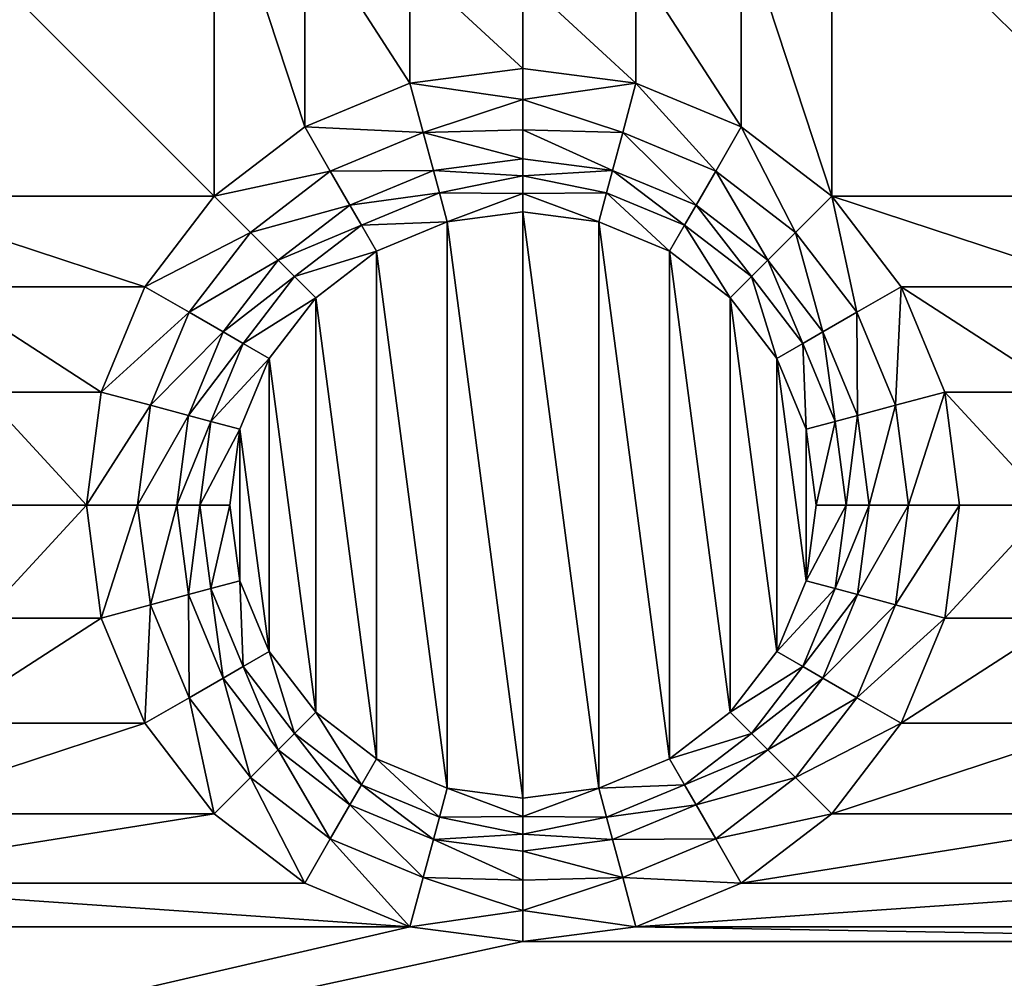
# Model space of a CAD drawing. Extents: x -1 to 80, y 0 to 120.
# Drawn here: x 31 to 39, y 15 to 23 of the extents above; entities that cross this region are included whole.
import ezdxf

# ---------------------------------------------------------------- set-up
doc = ezdxf.new("R2010")
doc.units = 0
doc.layers.add('PORCELANA', color=60, linetype='CONTINUOUS')

msp = doc.modelspace()

# ---------------------------------------------------------------- linework, layer by layer
at = {"layer": 'PORCELANA'}
for points in [[(58.35, 60, 0), (58.35, 60, 0), (1, 1, 0), (1, 119, 0)], [(58.4573, 59.1847, 0), (58.4573, 59.1847, 0), (1, 1, 0), (58.35, 60, 0)], [(1, 1, 0), (1, 1, 0), (58.4573, 59.1847, 0), (58.772, 58.425, 0)], [(1, 1, 0), (1, 1, 0), (58.772, 58.425, 0), (59.2726, 57.7726, 0)], [(1, 1, 0), (1, 1, 0), (59.2726, 57.7726, 0), (79, 1, 0)], [(32.3882, 21.8618, 1.5), (32.3882, 21.8618, 1.5), (29.4118, 24.8382, 1.5), (29.4118, 21.8618, 1.5)], [(29.4118, 24.8382, 1.5), (29.4118, 24.8382, 1.5), (32.3882, 21.8618, 1.5), (32.3882, 24.8382, 1.5)], [(32.3882, 24.8382, 1.5), (32.3882, 24.8382, 1.5), (33.1678, 22.46, 1.5), (33.1678, 24.24, 1.5)], [(32.3882, 24.8382, 1.5), (32.3882, 24.8382, 1.5), (32.3882, 21.8618, 1.5), (33.1678, 22.46, 1.5)], [(36.9322, 24.24, 1.5), (36.9322, 24.24, 1.5), (37.7118, 21.8618, 1.5), (37.7118, 24.8382, 1.5)], [(40.6882, 21.8618, 1.5), (40.6882, 21.8618, 1.5), (37.7118, 24.8382, 1.5), (37.7118, 21.8618, 1.5)], [(37.7118, 24.8382, 1.5), (37.7118, 24.8382, 1.5), (40.6882, 21.8618, 1.5), (40.6882, 24.8382, 1.5)], [(34.0757, 22.8361, 1.5), (34.0757, 22.8361, 1.5), (33.1678, 24.24, 1.5), (33.1678, 22.46, 1.5)], [(33.1678, 24.24, 1.5), (33.1678, 24.24, 1.5), (34.0757, 22.8361, 1.5), (34.0757, 23.8639, 1.5)], [(36.0243, 23.8639, 1.5), (36.0243, 23.8639, 1.5), (36.9322, 22.46, 1.5), (36.9322, 24.24, 1.5)], [(36.9322, 24.24, 1.5), (36.9322, 24.24, 1.5), (36.9322, 22.46, 1.5), (37.7118, 21.8618, 1.5)], [(34.0757, 23.8639, 1.5), (34.0757, 23.8639, 1.5), (35.05, 22.9644, 1.5), (35.05, 23.7356, 1.5)], [(34.0757, 23.8639, 1.5), (34.0757, 23.8639, 1.5), (34.0757, 22.8361, 1.5), (35.05, 22.9644, 1.5)], [(35.05, 23.7356, 1.5), (35.05, 23.7356, 1.5), (36.0243, 22.8361, 1.5), (36.0243, 23.8639, 1.5)], [(36.9322, 22.46, 1.5), (36.9322, 22.46, 1.5), (36.0243, 23.8639, 1.5), (36.0243, 22.8361, 1.5)], [(35.05, 23.7356, 1.5), (35.05, 23.7356, 1.5), (35.05, 22.9644, 1.5), (36.0243, 22.8361, 1.5)], [(34.0757, 22.8361, 1.5), (34.0757, 22.8361, 1.5), (35.05, 22.6958, 1.5213), (35.05, 22.9644, 1.5)], [(35.05, 22.6958, 1.5213), (35.05, 22.6958, 1.5213), (36.0243, 22.8361, 1.5), (35.05, 22.9644, 1.5)], [(33.1678, 22.46, 1.5), (33.1678, 22.46, 1.5), (34.1896, 22.4111, 1.5579), (34.0757, 22.8361, 1.5)], [(34.1896, 22.4111, 1.5579), (34.1896, 22.4111, 1.5579), (35.05, 22.6958, 1.5213), (34.0757, 22.8361, 1.5)], [(35.9104, 22.4111, 1.5579), (35.9104, 22.4111, 1.5579), (36.0243, 22.8361, 1.5), (35.05, 22.6958, 1.5213)], [(36.0243, 22.8361, 1.5), (36.0243, 22.8361, 1.5), (35.9104, 22.4111, 1.5579), (36.7122, 22.079, 1.5579)], [(36.0243, 22.8361, 1.5), (36.0243, 22.8361, 1.5), (36.7122, 22.079, 1.5579), (36.9322, 22.46, 1.5)], [(34.1896, 22.4111, 1.5579), (34.1896, 22.4111, 1.5579), (35.05, 22.434, 1.5848), (35.05, 22.6958, 1.5213)], [(35.9104, 22.4111, 1.5579), (35.9104, 22.4111, 1.5579), (35.05, 22.6958, 1.5213), (35.05, 22.434, 1.5848)], [(32.3882, 21.8618, 1.5), (32.3882, 21.8618, 1.5), (33.3878, 22.079, 1.5579), (33.1678, 22.46, 1.5)], [(34.1896, 22.4111, 1.5579), (34.1896, 22.4111, 1.5579), (33.1678, 22.46, 1.5), (33.3878, 22.079, 1.5579)], [(34.1896, 22.4111, 1.5579), (34.1896, 22.4111, 1.5579), (35.05, 22.1856, 1.6889), (35.05, 22.434, 1.5848)], [(35.8227, 22.0838, 1.6889), (35.8227, 22.0838, 1.6889), (35.05, 22.434, 1.5848), (35.05, 22.1856, 1.6889)], [(35.9104, 22.4111, 1.5579), (35.9104, 22.4111, 1.5579), (35.05, 22.434, 1.5848), (35.8227, 22.0838, 1.6889)], [(37.4007, 21.5507, 1.5579), (37.4007, 21.5507, 1.5579), (36.9322, 22.46, 1.5), (36.7122, 22.079, 1.5579)], [(36.9322, 22.46, 1.5), (36.9322, 22.46, 1.5), (37.4007, 21.5507, 1.5579), (37.7118, 21.8618, 1.5)], [(34.2773, 22.0838, 1.6889), (34.2773, 22.0838, 1.6889), (34.1896, 22.4111, 1.5579), (33.3878, 22.079, 1.5579)], [(35.05, 22.1856, 1.6889), (35.05, 22.1856, 1.6889), (34.1896, 22.4111, 1.5579), (34.2773, 22.0838, 1.6889)], [(36.5428, 21.7856, 1.6889), (36.5428, 21.7856, 1.6889), (35.9104, 22.4111, 1.5579), (35.8227, 22.0838, 1.6889)], [(35.9104, 22.4111, 1.5579), (35.9104, 22.4111, 1.5579), (36.5428, 21.7856, 1.6889), (36.7122, 22.079, 1.5579)], [(34.2773, 22.0838, 1.6889), (34.2773, 22.0838, 1.6889), (35.05, 22.0394, 1.7501), (35.05, 22.1856, 1.6889)], [(35.05, 22.0394, 1.7501), (35.05, 22.0394, 1.7501), (35.8227, 22.0838, 1.6889), (35.05, 22.1856, 1.6889)], [(32.3882, 21.8618, 1.5), (32.3882, 21.8618, 1.5), (32.6993, 21.5507, 1.5579), (33.3878, 22.079, 1.5579)], [(32.6993, 21.5507, 1.5579), (32.6993, 21.5507, 1.5579), (33.5572, 21.7856, 1.6889), (33.3878, 22.079, 1.5579)], [(33.5572, 21.7856, 1.6889), (33.5572, 21.7856, 1.6889), (34.2773, 22.0838, 1.6889), (33.3878, 22.079, 1.5579)], [(33.5572, 21.7856, 1.6889), (33.5572, 21.7856, 1.6889), (34.3289, 21.8913, 1.7659), (34.2773, 22.0838, 1.6889)], [(34.3289, 21.8913, 1.7659), (34.3289, 21.8913, 1.7659), (35.05, 22.0394, 1.7501), (34.2773, 22.0838, 1.6889)], [(35.7711, 21.8913, 1.7659), (35.7711, 21.8913, 1.7659), (35.8227, 22.0838, 1.6889), (35.05, 22.0394, 1.7501)], [(35.8227, 22.0838, 1.6889), (35.8227, 22.0838, 1.6889), (35.7711, 21.8913, 1.7659), (36.4431, 21.613, 1.7659)], [(35.8227, 22.0838, 1.6889), (35.8227, 22.0838, 1.6889), (36.4431, 21.613, 1.7659), (36.5428, 21.7856, 1.6889)], [(36.5428, 21.7856, 1.6889), (36.5428, 21.7856, 1.6889), (37.1611, 21.3111, 1.6889), (36.7122, 22.079, 1.5579)], [(37.1611, 21.3111, 1.6889), (37.1611, 21.3111, 1.6889), (37.4007, 21.5507, 1.5579), (36.7122, 22.079, 1.5579)], [(34.3289, 21.8913, 1.7659), (34.3289, 21.8913, 1.7659), (35.05, 21.8854, 1.7874), (35.05, 22.0394, 1.7501)], [(35.7711, 21.8913, 1.7659), (35.7711, 21.8913, 1.7659), (35.05, 22.0394, 1.7501), (35.05, 21.8854, 1.7874)], [(32.3882, 21.8618, 1.5), (32.3882, 21.8618, 1.5), (29.4118, 21.8618, 1.5), (31.79, 21.0822, 1.5)], [(30.01, 21.0822, 1.5), (30.01, 21.0822, 1.5), (31.79, 21.0822, 1.5), (29.4118, 21.8618, 1.5)], [(31.79, 21.0822, 1.5), (31.79, 21.0822, 1.5), (32.6993, 21.5507, 1.5579), (32.3882, 21.8618, 1.5)], [(34.3289, 21.8913, 1.7659), (34.3289, 21.8913, 1.7659), (33.5572, 21.7856, 1.6889), (33.6569, 21.613, 1.7659)], [(34.3959, 21.6413, 1.8), (34.3959, 21.6413, 1.8), (34.3289, 21.8913, 1.7659), (33.6569, 21.613, 1.7659)], [(34.3289, 21.8913, 1.7659), (34.3289, 21.8913, 1.7659), (34.3959, 21.6413, 1.8), (35.05, 21.8854, 1.7874)], [(35.05, 21.8854, 1.7874), (35.05, 21.8854, 1.7874), (34.3959, 21.6413, 1.8), (35.05, 21.7274, 1.8)], [(35.7711, 21.8913, 1.7659), (35.7711, 21.8913, 1.7659), (35.05, 21.8854, 1.7874), (35.7042, 21.6413, 1.8)], [(35.7042, 21.6413, 1.8), (35.7042, 21.6413, 1.8), (35.05, 21.8854, 1.7874), (35.05, 21.7274, 1.8)], [(35.7711, 21.8913, 1.7659), (35.7711, 21.8913, 1.7659), (35.7042, 21.6413, 1.8), (36.3137, 21.3888, 1.8)], [(35.7711, 21.8913, 1.7659), (35.7711, 21.8913, 1.7659), (36.3137, 21.3888, 1.8), (36.4431, 21.613, 1.7659)], [(37.7118, 21.8618, 1.5), (37.7118, 21.8618, 1.5), (37.4007, 21.5507, 1.5579), (37.929, 20.8622, 1.5579)], [(40.6882, 21.8618, 1.5), (40.6882, 21.8618, 1.5), (37.7118, 21.8618, 1.5), (40.09, 21.0822, 1.5)], [(38.31, 21.0822, 1.5), (38.31, 21.0822, 1.5), (40.09, 21.0822, 1.5), (37.7118, 21.8618, 1.5)], [(37.7118, 21.8618, 1.5), (37.7118, 21.8618, 1.5), (37.929, 20.8622, 1.5579), (38.31, 21.0822, 1.5)], [(32.6993, 21.5507, 1.5579), (32.6993, 21.5507, 1.5579), (32.9389, 21.3111, 1.6889), (33.5572, 21.7856, 1.6889)], [(32.9389, 21.3111, 1.6889), (32.9389, 21.3111, 1.6889), (33.6569, 21.613, 1.7659), (33.5572, 21.7856, 1.6889)], [(37.0202, 21.1702, 1.7659), (37.0202, 21.1702, 1.7659), (36.5428, 21.7856, 1.6889), (36.4431, 21.613, 1.7659)], [(36.5428, 21.7856, 1.6889), (36.5428, 21.7856, 1.6889), (37.0202, 21.1702, 1.7659), (37.1611, 21.3111, 1.6889)], [(34.3959, 21.6413, 1.8), (34.3959, 21.6413, 1.8), (35.05, 16.6726, 1.8), (35.05, 21.7274, 1.8)], [(35.05, 21.7274, 1.8), (35.05, 21.7274, 1.8), (35.7042, 16.7587, 1.8), (35.7042, 21.6413, 1.8)], [(35.05, 21.7274, 1.8), (35.05, 21.7274, 1.8), (35.05, 16.6726, 1.8), (35.7042, 16.7587, 1.8)], [(32.9389, 21.3111, 1.6889), (32.9389, 21.3111, 1.6889), (33.0798, 21.1702, 1.7659), (33.6569, 21.613, 1.7659)], [(33.0798, 21.1702, 1.7659), (33.0798, 21.1702, 1.7659), (33.7863, 21.3888, 1.8), (33.6569, 21.613, 1.7659)], [(33.7863, 21.3888, 1.8), (33.7863, 21.3888, 1.8), (34.3959, 21.6413, 1.8), (33.6569, 21.613, 1.7659)], [(34.3959, 16.7587, 1.8), (34.3959, 16.7587, 1.8), (34.3959, 21.6413, 1.8), (33.7863, 21.3888, 1.8)], [(35.05, 16.6726, 1.8), (35.05, 16.6726, 1.8), (34.3959, 21.6413, 1.8), (34.3959, 16.7587, 1.8)], [(36.3137, 17.0112, 1.8), (36.3137, 17.0112, 1.8), (35.7042, 21.6413, 1.8), (35.7042, 16.7587, 1.8)], [(35.7042, 21.6413, 1.8), (35.7042, 21.6413, 1.8), (36.3137, 17.0112, 1.8), (36.3137, 21.3888, 1.8)], [(36.3137, 21.3888, 1.8), (36.3137, 21.3888, 1.8), (36.8372, 20.9872, 1.8), (36.4431, 21.613, 1.7659)], [(36.8372, 20.9872, 1.8), (36.8372, 20.9872, 1.8), (37.0202, 21.1702, 1.7659), (36.4431, 21.613, 1.7659)], [(32.6993, 21.5507, 1.5579), (32.6993, 21.5507, 1.5579), (31.79, 21.0822, 1.5), (32.171, 20.8622, 1.5579)], [(32.9389, 21.3111, 1.6889), (32.9389, 21.3111, 1.6889), (32.6993, 21.5507, 1.5579), (32.171, 20.8622, 1.5579)], [(37.4007, 21.5507, 1.5579), (37.4007, 21.5507, 1.5579), (37.1611, 21.3111, 1.6889), (37.6356, 20.6928, 1.6889)], [(37.4007, 21.5507, 1.5579), (37.4007, 21.5507, 1.5579), (37.6356, 20.6928, 1.6889), (37.929, 20.8622, 1.5579)], [(32.4644, 20.6928, 1.6889), (32.4644, 20.6928, 1.6889), (32.9389, 21.3111, 1.6889), (32.171, 20.8622, 1.5579)], [(32.4644, 20.6928, 1.6889), (32.4644, 20.6928, 1.6889), (33.0798, 21.1702, 1.7659), (32.9389, 21.3111, 1.6889)], [(33.0798, 21.1702, 1.7659), (33.0798, 21.1702, 1.7659), (33.2628, 20.9872, 1.8), (33.7863, 21.3888, 1.8)], [(33.2628, 20.9872, 1.8), (33.2628, 20.9872, 1.8), (33.7863, 17.0112, 1.8), (33.7863, 21.3888, 1.8)], [(34.3959, 16.7587, 1.8), (34.3959, 16.7587, 1.8), (33.7863, 21.3888, 1.8), (33.7863, 17.0112, 1.8)], [(36.3137, 21.3888, 1.8), (36.3137, 21.3888, 1.8), (36.8372, 17.4128, 1.8), (36.8372, 20.9872, 1.8)], [(36.3137, 21.3888, 1.8), (36.3137, 21.3888, 1.8), (36.3137, 17.0112, 1.8), (36.8372, 17.4128, 1.8)], [(37.1611, 21.3111, 1.6889), (37.1611, 21.3111, 1.6889), (37.0202, 21.1702, 1.7659), (37.463, 20.5931, 1.7659)], [(37.1611, 21.3111, 1.6889), (37.1611, 21.3111, 1.6889), (37.463, 20.5931, 1.7659), (37.6356, 20.6928, 1.6889)], [(33.0798, 21.1702, 1.7659), (33.0798, 21.1702, 1.7659), (32.4644, 20.6928, 1.6889), (32.637, 20.5931, 1.7659)], [(33.2628, 20.9872, 1.8), (33.2628, 20.9872, 1.8), (33.0798, 21.1702, 1.7659), (32.637, 20.5931, 1.7659)], [(37.0202, 21.1702, 1.7659), (37.0202, 21.1702, 1.7659), (36.8372, 20.9872, 1.8), (37.2388, 20.4637, 1.8)], [(37.0202, 21.1702, 1.7659), (37.0202, 21.1702, 1.7659), (37.2388, 20.4637, 1.8), (37.463, 20.5931, 1.7659)], [(31.4139, 20.1743, 1.5), (31.4139, 20.1743, 1.5), (30.01, 21.0822, 1.5), (30.3861, 20.1743, 1.5)], [(31.79, 21.0822, 1.5), (31.79, 21.0822, 1.5), (30.01, 21.0822, 1.5), (31.4139, 20.1743, 1.5)], [(31.4139, 20.1743, 1.5), (31.4139, 20.1743, 1.5), (32.171, 20.8622, 1.5579), (31.79, 21.0822, 1.5)], [(38.2611, 20.0604, 1.5579), (38.2611, 20.0604, 1.5579), (38.31, 21.0822, 1.5), (37.929, 20.8622, 1.5579)], [(38.31, 21.0822, 1.5), (38.31, 21.0822, 1.5), (38.2611, 20.0604, 1.5579), (38.6861, 20.1743, 1.5)], [(39.7139, 20.1743, 1.5), (39.7139, 20.1743, 1.5), (38.31, 21.0822, 1.5), (38.6861, 20.1743, 1.5)], [(40.09, 21.0822, 1.5), (40.09, 21.0822, 1.5), (38.31, 21.0822, 1.5), (39.7139, 20.1743, 1.5)], [(32.8612, 20.4637, 1.8), (32.8612, 20.4637, 1.8), (33.2628, 20.9872, 1.8), (32.637, 20.5931, 1.7659)], [(33.2628, 17.4128, 1.8), (33.2628, 17.4128, 1.8), (33.2628, 20.9872, 1.8), (32.8612, 20.4637, 1.8)], [(33.7863, 17.0112, 1.8), (33.7863, 17.0112, 1.8), (33.2628, 20.9872, 1.8), (33.2628, 17.4128, 1.8)], [(37.2388, 17.9363, 1.8), (37.2388, 17.9363, 1.8), (36.8372, 20.9872, 1.8), (36.8372, 17.4128, 1.8)], [(36.8372, 20.9872, 1.8), (36.8372, 20.9872, 1.8), (37.2388, 17.9363, 1.8), (37.2388, 20.4637, 1.8)], [(31.4139, 20.1743, 1.5), (31.4139, 20.1743, 1.5), (31.8389, 20.0604, 1.5579), (32.171, 20.8622, 1.5579)], [(31.8389, 20.0604, 1.5579), (31.8389, 20.0604, 1.5579), (32.4644, 20.6928, 1.6889), (32.171, 20.8622, 1.5579)], [(37.6356, 20.6928, 1.6889), (37.6356, 20.6928, 1.6889), (37.9338, 19.9727, 1.6889), (37.929, 20.8622, 1.5579)], [(37.9338, 19.9727, 1.6889), (37.9338, 19.9727, 1.6889), (38.2611, 20.0604, 1.5579), (37.929, 20.8622, 1.5579)], [(31.8389, 20.0604, 1.5579), (31.8389, 20.0604, 1.5579), (32.1662, 19.9727, 1.6889), (32.4644, 20.6928, 1.6889)], [(32.1662, 19.9727, 1.6889), (32.1662, 19.9727, 1.6889), (32.637, 20.5931, 1.7659), (32.4644, 20.6928, 1.6889)], [(37.7413, 19.9211, 1.7659), (37.7413, 19.9211, 1.7659), (37.6356, 20.6928, 1.6889), (37.463, 20.5931, 1.7659)], [(37.6356, 20.6928, 1.6889), (37.6356, 20.6928, 1.6889), (37.7413, 19.9211, 1.7659), (37.9338, 19.9727, 1.6889)], [(32.1662, 19.9727, 1.6889), (32.1662, 19.9727, 1.6889), (32.3587, 19.9211, 1.7659), (32.637, 20.5931, 1.7659)], [(32.3587, 19.9211, 1.7659), (32.3587, 19.9211, 1.7659), (32.8612, 20.4637, 1.8), (32.637, 20.5931, 1.7659)], [(37.2388, 20.4637, 1.8), (37.2388, 20.4637, 1.8), (37.4913, 19.8541, 1.8), (37.463, 20.5931, 1.7659)], [(37.4913, 19.8541, 1.8), (37.4913, 19.8541, 1.8), (37.7413, 19.9211, 1.7659), (37.463, 20.5931, 1.7659)], [(32.3587, 19.9211, 1.7659), (32.3587, 19.9211, 1.7659), (32.6087, 19.8541, 1.8), (32.8612, 20.4637, 1.8)], [(32.6087, 19.8541, 1.8), (32.6087, 19.8541, 1.8), (32.8612, 17.9363, 1.8), (32.8612, 20.4637, 1.8)], [(33.2628, 17.4128, 1.8), (33.2628, 17.4128, 1.8), (32.8612, 20.4637, 1.8), (32.8612, 17.9363, 1.8)], [(37.2388, 20.4637, 1.8), (37.2388, 20.4637, 1.8), (37.4913, 18.5458, 1.8), (37.4913, 19.8541, 1.8)], [(37.2388, 20.4637, 1.8), (37.2388, 20.4637, 1.8), (37.2388, 17.9363, 1.8), (37.4913, 18.5458, 1.8)], [(31.4139, 20.1743, 1.5), (31.4139, 20.1743, 1.5), (30.3861, 20.1743, 1.5), (31.2856, 19.2, 1.5)], [(31.2856, 19.2, 1.5), (31.2856, 19.2, 1.5), (30.3861, 20.1743, 1.5), (30.5144, 19.2, 1.5)], [(31.2856, 19.2, 1.5), (31.2856, 19.2, 1.5), (31.8389, 20.0604, 1.5579), (31.4139, 20.1743, 1.5)], [(38.6861, 20.1743, 1.5), (38.6861, 20.1743, 1.5), (38.2611, 20.0604, 1.5579), (38.3744, 19.2, 1.5579)], [(38.6861, 20.1743, 1.5), (38.6861, 20.1743, 1.5), (38.3744, 19.2, 1.5579), (38.8144, 19.2, 1.5)], [(39.7139, 20.1743, 1.5), (39.7139, 20.1743, 1.5), (38.6861, 20.1743, 1.5), (39.5856, 19.2, 1.5)], [(39.5856, 19.2, 1.5), (39.5856, 19.2, 1.5), (38.6861, 20.1743, 1.5), (38.8144, 19.2, 1.5)], [(31.8389, 20.0604, 1.5579), (31.8389, 20.0604, 1.5579), (31.2856, 19.2, 1.5), (31.7256, 19.2, 1.5579)], [(32.1662, 19.9727, 1.6889), (32.1662, 19.9727, 1.6889), (31.8389, 20.0604, 1.5579), (31.7256, 19.2, 1.5579)], [(38.2611, 20.0604, 1.5579), (38.2611, 20.0604, 1.5579), (37.9338, 19.9727, 1.6889), (38.0356, 19.2, 1.6889)], [(38.2611, 20.0604, 1.5579), (38.2611, 20.0604, 1.5579), (38.0356, 19.2, 1.6889), (38.3744, 19.2, 1.5579)], [(32.0644, 19.2, 1.6889), (32.0644, 19.2, 1.6889), (32.1662, 19.9727, 1.6889), (31.7256, 19.2, 1.5579)], [(32.0644, 19.2, 1.6889), (32.0644, 19.2, 1.6889), (32.3587, 19.9211, 1.7659), (32.1662, 19.9727, 1.6889)], [(37.9338, 19.9727, 1.6889), (37.9338, 19.9727, 1.6889), (37.7413, 19.9211, 1.7659), (37.8363, 19.2, 1.7659)], [(37.9338, 19.9727, 1.6889), (37.9338, 19.9727, 1.6889), (37.8363, 19.2, 1.7659), (38.0356, 19.2, 1.6889)], [(32.3587, 19.9211, 1.7659), (32.3587, 19.9211, 1.7659), (32.0644, 19.2, 1.6889), (32.2638, 19.2, 1.7659)], [(32.6087, 19.8541, 1.8), (32.6087, 19.8541, 1.8), (32.3587, 19.9211, 1.7659), (32.2638, 19.2, 1.7659)], [(37.7413, 19.9211, 1.7659), (37.7413, 19.9211, 1.7659), (37.4913, 19.8541, 1.8), (37.5774, 19.2, 1.8)], [(37.7413, 19.9211, 1.7659), (37.7413, 19.9211, 1.7659), (37.5774, 19.2, 1.8), (37.8363, 19.2, 1.7659)], [(32.5226, 19.2, 1.8), (32.5226, 19.2, 1.8), (32.6087, 19.8541, 1.8), (32.2638, 19.2, 1.7659)], [(32.6087, 18.5458, 1.8), (32.6087, 18.5458, 1.8), (32.6087, 19.8541, 1.8), (32.5226, 19.2, 1.8)], [(32.8612, 17.9363, 1.8), (32.8612, 17.9363, 1.8), (32.6087, 19.8541, 1.8), (32.6087, 18.5458, 1.8)], [(37.4913, 18.5458, 1.8), (37.4913, 18.5458, 1.8), (37.5774, 19.2, 1.8), (37.4913, 19.8541, 1.8)], [(31.2856, 19.2, 1.5), (31.2856, 19.2, 1.5), (30.3861, 18.2257, 1.5), (31.4139, 18.2257, 1.5)], [(31.2856, 19.2, 1.5), (31.2856, 19.2, 1.5), (30.5144, 19.2, 1.5), (30.3861, 18.2257, 1.5)], [(31.4139, 18.2257, 1.5), (31.4139, 18.2257, 1.5), (31.7256, 19.2, 1.5579), (31.2856, 19.2, 1.5)], [(31.4139, 18.2257, 1.5), (31.4139, 18.2257, 1.5), (31.8389, 18.3396, 1.5579), (31.7256, 19.2, 1.5579)], [(31.8389, 18.3396, 1.5579), (31.8389, 18.3396, 1.5579), (32.0644, 19.2, 1.6889), (31.7256, 19.2, 1.5579)], [(31.8389, 18.3396, 1.5579), (31.8389, 18.3396, 1.5579), (32.1662, 18.4273, 1.6889), (32.0644, 19.2, 1.6889)], [(32.1662, 18.4273, 1.6889), (32.1662, 18.4273, 1.6889), (32.2638, 19.2, 1.7659), (32.0644, 19.2, 1.6889)], [(32.1662, 18.4273, 1.6889), (32.1662, 18.4273, 1.6889), (32.3587, 18.4789, 1.7659), (32.2638, 19.2, 1.7659)], [(32.3587, 18.4789, 1.7659), (32.3587, 18.4789, 1.7659), (32.5226, 19.2, 1.8), (32.2638, 19.2, 1.7659)], [(32.3587, 18.4789, 1.7659), (32.3587, 18.4789, 1.7659), (32.6087, 18.5458, 1.8), (32.5226, 19.2, 1.8)], [(37.4913, 18.5458, 1.8), (37.4913, 18.5458, 1.8), (37.7413, 18.4789, 1.7659), (37.8363, 19.2, 1.7659)], [(37.5774, 19.2, 1.8), (37.5774, 19.2, 1.8), (37.4913, 18.5458, 1.8), (37.8363, 19.2, 1.7659)], [(37.7413, 18.4789, 1.7659), (37.7413, 18.4789, 1.7659), (38.0356, 19.2, 1.6889), (37.8363, 19.2, 1.7659)], [(38.0356, 19.2, 1.6889), (38.0356, 19.2, 1.6889), (37.7413, 18.4789, 1.7659), (37.9338, 18.4273, 1.6889)], [(37.9338, 18.4273, 1.6889), (37.9338, 18.4273, 1.6889), (38.2611, 18.3396, 1.5579), (38.3744, 19.2, 1.5579)], [(38.0356, 19.2, 1.6889), (38.0356, 19.2, 1.6889), (37.9338, 18.4273, 1.6889), (38.3744, 19.2, 1.5579)], [(38.2611, 18.3396, 1.5579), (38.2611, 18.3396, 1.5579), (38.8144, 19.2, 1.5), (38.3744, 19.2, 1.5579)], [(38.8144, 19.2, 1.5), (38.8144, 19.2, 1.5), (38.2611, 18.3396, 1.5579), (38.6861, 18.2257, 1.5)], [(39.5856, 19.2, 1.5), (39.5856, 19.2, 1.5), (38.6861, 18.2257, 1.5), (39.7139, 18.2257, 1.5)], [(39.5856, 19.2, 1.5), (39.5856, 19.2, 1.5), (38.8144, 19.2, 1.5), (38.6861, 18.2257, 1.5)], [(32.6087, 18.5458, 1.8), (32.6087, 18.5458, 1.8), (32.3587, 18.4789, 1.7659), (32.637, 17.8069, 1.7659)], [(32.8612, 17.9363, 1.8), (32.8612, 17.9363, 1.8), (32.6087, 18.5458, 1.8), (32.637, 17.8069, 1.7659)], [(37.7413, 18.4789, 1.7659), (37.7413, 18.4789, 1.7659), (37.4913, 18.5458, 1.8), (37.2388, 17.9363, 1.8)], [(32.1662, 18.4273, 1.6889), (32.1662, 18.4273, 1.6889), (31.8389, 18.3396, 1.5579), (32.171, 17.5378, 1.5579)], [(32.4644, 17.7072, 1.6889), (32.4644, 17.7072, 1.6889), (32.3587, 18.4789, 1.7659), (32.1662, 18.4273, 1.6889)], [(32.4644, 17.7072, 1.6889), (32.4644, 17.7072, 1.6889), (32.1662, 18.4273, 1.6889), (32.171, 17.5378, 1.5579)], [(32.3587, 18.4789, 1.7659), (32.3587, 18.4789, 1.7659), (32.4644, 17.7072, 1.6889), (32.637, 17.8069, 1.7659)], [(37.7413, 18.4789, 1.7659), (37.7413, 18.4789, 1.7659), (37.2388, 17.9363, 1.8), (37.463, 17.8069, 1.7659)], [(37.9338, 18.4273, 1.6889), (37.9338, 18.4273, 1.6889), (37.7413, 18.4789, 1.7659), (37.463, 17.8069, 1.7659)], [(37.9338, 18.4273, 1.6889), (37.9338, 18.4273, 1.6889), (37.463, 17.8069, 1.7659), (37.6356, 17.7072, 1.6889)], [(38.2611, 18.3396, 1.5579), (38.2611, 18.3396, 1.5579), (37.9338, 18.4273, 1.6889), (37.6356, 17.7072, 1.6889)], [(31.79, 17.3178, 1.5), (31.79, 17.3178, 1.5), (31.8389, 18.3396, 1.5579), (31.4139, 18.2257, 1.5)], [(31.8389, 18.3396, 1.5579), (31.8389, 18.3396, 1.5579), (31.79, 17.3178, 1.5), (32.171, 17.5378, 1.5579)], [(38.2611, 18.3396, 1.5579), (38.2611, 18.3396, 1.5579), (37.6356, 17.7072, 1.6889), (37.929, 17.5378, 1.5579)], [(38.6861, 18.2257, 1.5), (38.6861, 18.2257, 1.5), (38.2611, 18.3396, 1.5579), (37.929, 17.5378, 1.5579)], [(30.01, 17.3178, 1.5), (30.01, 17.3178, 1.5), (31.4139, 18.2257, 1.5), (30.3861, 18.2257, 1.5)], [(31.4139, 18.2257, 1.5), (31.4139, 18.2257, 1.5), (30.01, 17.3178, 1.5), (31.79, 17.3178, 1.5)], [(38.6861, 18.2257, 1.5), (38.6861, 18.2257, 1.5), (37.929, 17.5378, 1.5579), (38.31, 17.3178, 1.5)], [(38.31, 17.3178, 1.5), (38.31, 17.3178, 1.5), (39.7139, 18.2257, 1.5), (38.6861, 18.2257, 1.5)], [(39.7139, 18.2257, 1.5), (39.7139, 18.2257, 1.5), (38.31, 17.3178, 1.5), (40.09, 17.3178, 1.5)], [(33.0798, 17.2298, 1.7659), (33.0798, 17.2298, 1.7659), (32.8612, 17.9363, 1.8), (32.637, 17.8069, 1.7659)], [(33.0798, 17.2298, 1.7659), (33.0798, 17.2298, 1.7659), (33.2628, 17.4128, 1.8), (32.8612, 17.9363, 1.8)], [(37.2388, 17.9363, 1.8), (37.2388, 17.9363, 1.8), (36.8372, 17.4128, 1.8), (37.463, 17.8069, 1.7659)], [(32.9389, 17.0889, 1.6889), (32.9389, 17.0889, 1.6889), (32.637, 17.8069, 1.7659), (32.4644, 17.7072, 1.6889)], [(32.9389, 17.0889, 1.6889), (32.9389, 17.0889, 1.6889), (33.0798, 17.2298, 1.7659), (32.637, 17.8069, 1.7659)], [(36.8372, 17.4128, 1.8), (36.8372, 17.4128, 1.8), (37.0202, 17.2298, 1.7659), (37.463, 17.8069, 1.7659)], [(37.0202, 17.2298, 1.7659), (37.0202, 17.2298, 1.7659), (37.6356, 17.7072, 1.6889), (37.463, 17.8069, 1.7659)], [(32.6993, 16.8493, 1.5579), (32.6993, 16.8493, 1.5579), (32.4644, 17.7072, 1.6889), (32.171, 17.5378, 1.5579)], [(32.6993, 16.8493, 1.5579), (32.6993, 16.8493, 1.5579), (32.9389, 17.0889, 1.6889), (32.4644, 17.7072, 1.6889)], [(37.6356, 17.7072, 1.6889), (37.6356, 17.7072, 1.6889), (37.0202, 17.2298, 1.7659), (37.1611, 17.0889, 1.6889)], [(37.6356, 17.7072, 1.6889), (37.6356, 17.7072, 1.6889), (37.1611, 17.0889, 1.6889), (37.929, 17.5378, 1.5579)], [(32.3882, 16.5382, 1.5), (32.3882, 16.5382, 1.5), (32.171, 17.5378, 1.5579), (31.79, 17.3178, 1.5)], [(32.3882, 16.5382, 1.5), (32.3882, 16.5382, 1.5), (32.6993, 16.8493, 1.5579), (32.171, 17.5378, 1.5579)], [(37.1611, 17.0889, 1.6889), (37.1611, 17.0889, 1.6889), (37.4007, 16.8493, 1.5579), (37.929, 17.5378, 1.5579)], [(37.4007, 16.8493, 1.5579), (37.4007, 16.8493, 1.5579), (38.31, 17.3178, 1.5), (37.929, 17.5378, 1.5579)], [(33.2628, 17.4128, 1.8), (33.2628, 17.4128, 1.8), (33.0798, 17.2298, 1.7659), (33.6569, 16.787, 1.7659)], [(33.7863, 17.0112, 1.8), (33.7863, 17.0112, 1.8), (33.2628, 17.4128, 1.8), (33.6569, 16.787, 1.7659)], [(37.0202, 17.2298, 1.7659), (37.0202, 17.2298, 1.7659), (36.8372, 17.4128, 1.8), (36.3137, 17.0112, 1.8)], [(31.79, 17.3178, 1.5), (31.79, 17.3178, 1.5), (29.4118, 16.5382, 1.5), (32.3882, 16.5382, 1.5)], [(31.79, 17.3178, 1.5), (31.79, 17.3178, 1.5), (30.01, 17.3178, 1.5), (29.4118, 16.5382, 1.5)], [(38.31, 17.3178, 1.5), (38.31, 17.3178, 1.5), (37.4007, 16.8493, 1.5579), (37.7118, 16.5382, 1.5)], [(40.09, 17.3178, 1.5), (40.09, 17.3178, 1.5), (37.7118, 16.5382, 1.5), (40.6882, 16.5382, 1.5)], [(40.09, 17.3178, 1.5), (40.09, 17.3178, 1.5), (38.31, 17.3178, 1.5), (37.7118, 16.5382, 1.5)], [(33.5572, 16.6144, 1.6889), (33.5572, 16.6144, 1.6889), (33.0798, 17.2298, 1.7659), (32.9389, 17.0889, 1.6889)], [(33.0798, 17.2298, 1.7659), (33.0798, 17.2298, 1.7659), (33.5572, 16.6144, 1.6889), (33.6569, 16.787, 1.7659)], [(37.0202, 17.2298, 1.7659), (37.0202, 17.2298, 1.7659), (36.3137, 17.0112, 1.8), (36.4431, 16.787, 1.7659)], [(37.1611, 17.0889, 1.6889), (37.1611, 17.0889, 1.6889), (37.0202, 17.2298, 1.7659), (36.4431, 16.787, 1.7659)], [(32.9389, 17.0889, 1.6889), (32.9389, 17.0889, 1.6889), (32.6993, 16.8493, 1.5579), (33.3878, 16.321, 1.5579)], [(33.5572, 16.6144, 1.6889), (33.5572, 16.6144, 1.6889), (32.9389, 17.0889, 1.6889), (33.3878, 16.321, 1.5579)], [(37.1611, 17.0889, 1.6889), (37.1611, 17.0889, 1.6889), (36.4431, 16.787, 1.7659), (36.5428, 16.6144, 1.6889)], [(37.4007, 16.8493, 1.5579), (37.4007, 16.8493, 1.5579), (37.1611, 17.0889, 1.6889), (36.5428, 16.6144, 1.6889)], [(34.3289, 16.5087, 1.7659), (34.3289, 16.5087, 1.7659), (33.7863, 17.0112, 1.8), (33.6569, 16.787, 1.7659)], [(33.7863, 17.0112, 1.8), (33.7863, 17.0112, 1.8), (34.3289, 16.5087, 1.7659), (34.3959, 16.7587, 1.8)], [(36.3137, 17.0112, 1.8), (36.3137, 17.0112, 1.8), (35.7042, 16.7587, 1.8), (36.4431, 16.787, 1.7659)], [(33.1678, 15.94, 1.5), (33.1678, 15.94, 1.5), (32.6993, 16.8493, 1.5579), (32.3882, 16.5382, 1.5)], [(32.6993, 16.8493, 1.5579), (32.6993, 16.8493, 1.5579), (33.1678, 15.94, 1.5), (33.3878, 16.321, 1.5579)], [(37.4007, 16.8493, 1.5579), (37.4007, 16.8493, 1.5579), (36.5428, 16.6144, 1.6889), (36.7122, 16.321, 1.5579)], [(37.7118, 16.5382, 1.5), (37.7118, 16.5382, 1.5), (37.4007, 16.8493, 1.5579), (36.7122, 16.321, 1.5579)], [(34.2773, 16.3162, 1.6889), (34.2773, 16.3162, 1.6889), (33.6569, 16.787, 1.7659), (33.5572, 16.6144, 1.6889)], [(34.2773, 16.3162, 1.6889), (34.2773, 16.3162, 1.6889), (34.3289, 16.5087, 1.7659), (33.6569, 16.787, 1.7659)], [(34.3289, 16.5087, 1.7659), (34.3289, 16.5087, 1.7659), (35.05, 16.5146, 1.7874), (34.3959, 16.7587, 1.8)], [(34.3959, 16.7587, 1.8), (34.3959, 16.7587, 1.8), (35.05, 16.5146, 1.7874), (35.05, 16.6726, 1.8)], [(35.05, 16.5146, 1.7874), (35.05, 16.5146, 1.7874), (35.7042, 16.7587, 1.8), (35.05, 16.6726, 1.8)], [(35.7711, 16.5087, 1.7659), (35.7711, 16.5087, 1.7659), (35.7042, 16.7587, 1.8), (35.05, 16.5146, 1.7874)], [(35.7042, 16.7587, 1.8), (35.7042, 16.7587, 1.8), (35.7711, 16.5087, 1.7659), (36.4431, 16.787, 1.7659)], [(35.7711, 16.5087, 1.7659), (35.7711, 16.5087, 1.7659), (36.5428, 16.6144, 1.6889), (36.4431, 16.787, 1.7659)], [(34.1896, 15.9889, 1.5579), (34.1896, 15.9889, 1.5579), (33.5572, 16.6144, 1.6889), (33.3878, 16.321, 1.5579)], [(34.1896, 15.9889, 1.5579), (34.1896, 15.9889, 1.5579), (34.2773, 16.3162, 1.6889), (33.5572, 16.6144, 1.6889)], [(36.5428, 16.6144, 1.6889), (36.5428, 16.6144, 1.6889), (35.7711, 16.5087, 1.7659), (35.8227, 16.3162, 1.6889)], [(36.5428, 16.6144, 1.6889), (36.5428, 16.6144, 1.6889), (35.8227, 16.3162, 1.6889), (36.7122, 16.321, 1.5579)], [(28.6322, 15.94, 1.5), (28.6322, 15.94, 1.5), (32.3882, 16.5382, 1.5), (29.4118, 16.5382, 1.5)], [(28.6322, 15.94, 1.5), (28.6322, 15.94, 1.5), (33.1678, 15.94, 1.5), (32.3882, 16.5382, 1.5)], [(34.3289, 16.5087, 1.7659), (34.3289, 16.5087, 1.7659), (34.2773, 16.3162, 1.6889), (35.05, 16.3606, 1.7501)], [(34.3289, 16.5087, 1.7659), (34.3289, 16.5087, 1.7659), (35.05, 16.3606, 1.7501), (35.05, 16.5146, 1.7874)], [(35.7711, 16.5087, 1.7659), (35.7711, 16.5087, 1.7659), (35.05, 16.5146, 1.7874), (35.05, 16.3606, 1.7501)], [(35.7711, 16.5087, 1.7659), (35.7711, 16.5087, 1.7659), (35.05, 16.3606, 1.7501), (35.8227, 16.3162, 1.6889)], [(37.7118, 16.5382, 1.5), (37.7118, 16.5382, 1.5), (36.7122, 16.321, 1.5579), (36.9322, 15.94, 1.5)], [(36.9322, 15.94, 1.5), (36.9322, 15.94, 1.5), (40.6882, 16.5382, 1.5), (37.7118, 16.5382, 1.5)], [(40.6882, 16.5382, 1.5), (40.6882, 16.5382, 1.5), (36.9322, 15.94, 1.5), (41.4678, 15.94, 1.5)], [(34.0757, 15.5639, 1.5), (34.0757, 15.5639, 1.5), (33.3878, 16.321, 1.5579), (33.1678, 15.94, 1.5)], [(34.0757, 15.5639, 1.5), (34.0757, 15.5639, 1.5), (34.1896, 15.9889, 1.5579), (33.3878, 16.321, 1.5579)], [(34.1896, 15.9889, 1.5579), (34.1896, 15.9889, 1.5579), (35.05, 15.966, 1.5848), (34.2773, 16.3162, 1.6889)], [(35.05, 16.3606, 1.7501), (35.05, 16.3606, 1.7501), (34.2773, 16.3162, 1.6889), (35.05, 16.2144, 1.6889)], [(34.2773, 16.3162, 1.6889), (34.2773, 16.3162, 1.6889), (35.05, 15.966, 1.5848), (35.05, 16.2144, 1.6889)], [(35.8227, 16.3162, 1.6889), (35.8227, 16.3162, 1.6889), (35.05, 16.3606, 1.7501), (35.05, 16.2144, 1.6889)], [(35.05, 16.2144, 1.6889), (35.05, 16.2144, 1.6889), (35.9104, 15.9889, 1.5579), (35.8227, 16.3162, 1.6889)], [(35.8227, 16.3162, 1.6889), (35.8227, 16.3162, 1.6889), (35.9104, 15.9889, 1.5579), (36.7122, 16.321, 1.5579)], [(35.9104, 15.9889, 1.5579), (35.9104, 15.9889, 1.5579), (36.9322, 15.94, 1.5), (36.7122, 16.321, 1.5579)], [(35.9104, 15.9889, 1.5579), (35.9104, 15.9889, 1.5579), (35.05, 16.2144, 1.6889), (35.05, 15.966, 1.5848)], [(34.1896, 15.9889, 1.5579), (34.1896, 15.9889, 1.5579), (34.0757, 15.5639, 1.5), (35.05, 15.7042, 1.5213)], [(34.1896, 15.9889, 1.5579), (34.1896, 15.9889, 1.5579), (35.05, 15.7042, 1.5213), (35.05, 15.966, 1.5848)], [(35.9104, 15.9889, 1.5579), (35.9104, 15.9889, 1.5579), (35.05, 15.7042, 1.5213), (36.0243, 15.5639, 1.5)], [(35.9104, 15.9889, 1.5579), (35.9104, 15.9889, 1.5579), (35.05, 15.966, 1.5848), (35.05, 15.7042, 1.5213)], [(36.9322, 15.94, 1.5), (36.9322, 15.94, 1.5), (35.9104, 15.9889, 1.5579), (36.0243, 15.5639, 1.5)], [(27.7243, 15.5639, 1.5), (27.7243, 15.5639, 1.5), (34.0757, 15.5639, 1.5), (28.6322, 15.94, 1.5)], [(34.0757, 15.5639, 1.5), (34.0757, 15.5639, 1.5), (33.1678, 15.94, 1.5), (28.6322, 15.94, 1.5)], [(41.4678, 15.94, 1.5), (41.4678, 15.94, 1.5), (36.0243, 15.5639, 1.5), (42.3757, 15.5639, 1.5)], [(41.4678, 15.94, 1.5), (41.4678, 15.94, 1.5), (36.9322, 15.94, 1.5), (36.0243, 15.5639, 1.5)], [(35.05, 15.7042, 1.5213), (35.05, 15.7042, 1.5213), (34.0757, 15.5639, 1.5), (35.05, 15.4356, 1.5)], [(36.0243, 15.5639, 1.5), (36.0243, 15.5639, 1.5), (35.05, 15.7042, 1.5213), (35.05, 15.4356, 1.5)], [(34.0757, 15.5639, 1.5), (34.0757, 15.5639, 1.5), (10, 10, 1.5), (35.05, 15.4356, 1.5)], [(34.0757, 15.5639, 1.5), (34.0757, 15.5639, 1.5), (27.7243, 15.5639, 1.5), (10, 10, 1.5)], [(35.05, 15.4356, 1.5), (35.05, 15.4356, 1.5), (43.35, 15.4356, 1.5), (36.0243, 15.5639, 1.5)], [(36.0243, 15.5639, 1.5), (36.0243, 15.5639, 1.5), (43.35, 15.4356, 1.5), (42.3757, 15.5639, 1.5)], [(43.35, 15.4356, 1.5), (43.35, 15.4356, 1.5), (10, 10, 1.5), (72.5, 10, 1.5)], [(43.35, 15.4356, 1.5), (43.35, 15.4356, 1.5), (35.05, 15.4356, 1.5), (10, 10, 1.5)]]:
    msp.add_3dface(points, dxfattribs=at)

doc.saveas('drawing.dxf')
